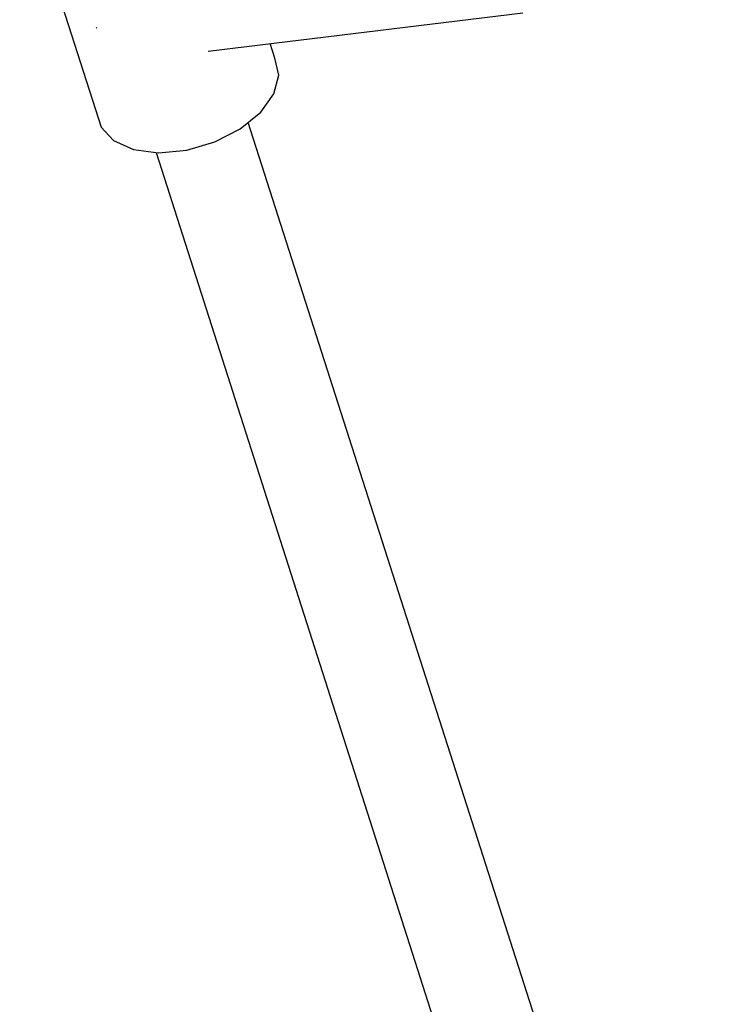
# Model space of a CAD drawing. Units: millimetres. Extents: x -7753 to 14017, y -12124 to 8863.
# Drawn here: x -829 to -704, y -8654 to -8476 of the extents above; entities that cross this region are included whole.
import ezdxf

# ---------------------------------------------------------------- set-up
doc = ezdxf.new("R2010")
doc.units = ezdxf.units.MM

msp = doc.modelspace()

# ---------------------------------------------------------------- linework, layer by layer
for p, q in [((-828.78, -8449.01), (-814.03, -8495.09)), ((-794.6, -8481.34), (-737.58, -8474.39)), ((-814.91, -8476.97), (-814.85, -8477.1)), ((-814.85, -8477.1), (-814.77, -8477.17)), ((-782.55, -8482.63), (-783.4, -8479.97)), ((-781.81, -8485.69), (-782.55, -8482.63)), ((-782.69, -8489.06), (-781.81, -8485.69)), ((-785.09, -8492.41), (-782.69, -8489.06)), ((-788.79, -8495.42), (-785.09, -8492.41)), ((-814.03, -8495.09), (-811.75, -8497.55)), ((-703.77, -8755.41), (-787.34, -8494.24)), ((-793.41, -8497.78), (-788.79, -8495.42)), ((-811.75, -8497.55), (-808.16, -8499.15)), ((-798.51, -8499.27), (-793.41, -8497.78)), ((-808.16, -8499.15), (-803.59, -8499.74)), ((-804.06, -8499.68), (-721.22, -8758.62)), ((-803.59, -8499.74), (-798.51, -8499.27))]:
    msp.add_line(p, q)

doc.saveas('drawing.dxf')
